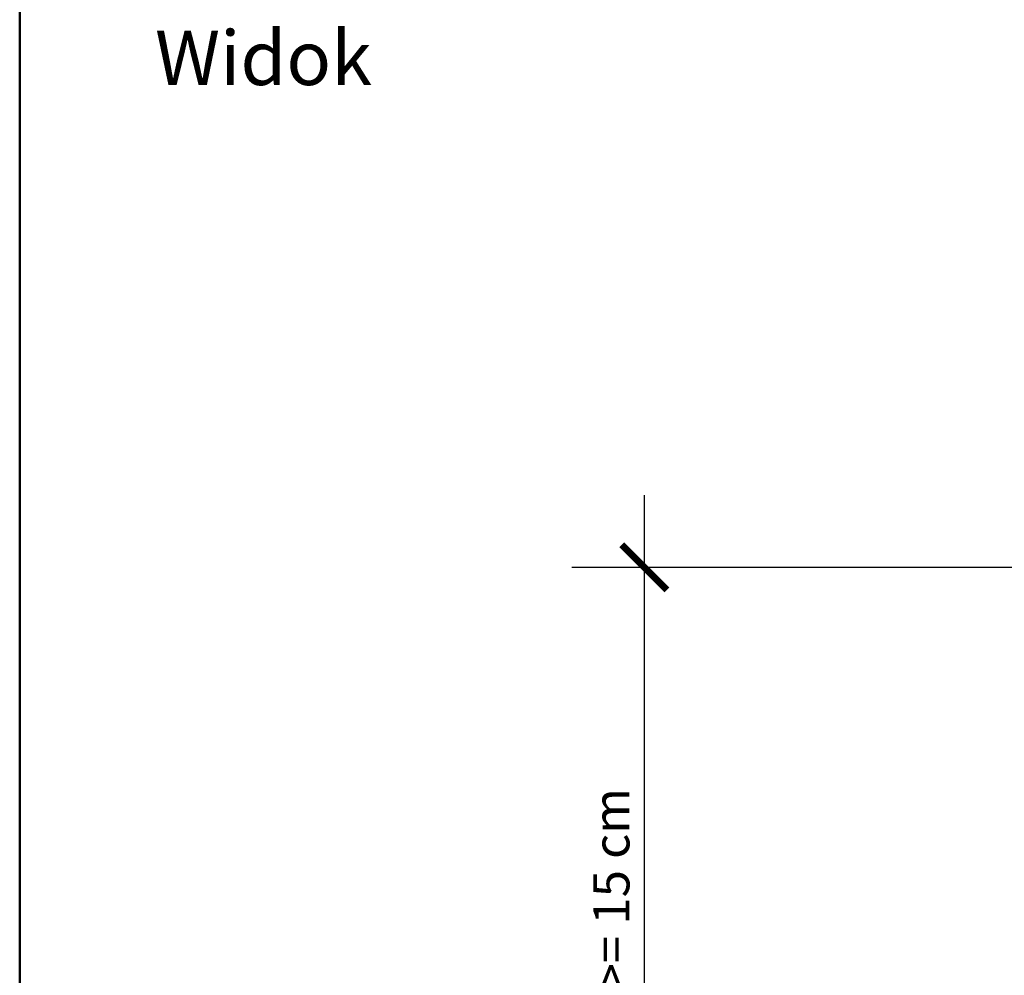
# Model space of a CAD drawing. Units: millimetres. Extents: x 2478 to 4678, y 388 to 1973.
# Drawn here: x 2658 to 2930, y 1334 to 1598 of the extents above; entities that cross this region are included whole.
import ezdxf

# ---------------------------------------------------------------- set-up
doc = ezdxf.new("R2010")
doc.units = ezdxf.units.MM
doc.header["$LTSCALE"] = 20
doc.header["$MEASUREMENT"] = 0
doc.header["$PDMODE"] = 1
doc.layers.add('logo', color=1, linetype='Continuous')
doc.layers.add('VELUX-1_5', color=1, linetype='Continuous')
doc.layers.add('R-H cont 0.50', color=7, linetype='Continuous', lineweight=50)
doc.layers.add('VELUX 1', color=7, linetype='Continuous', lineweight=35)
doc.styles.add('Verdana', font='verdana.ttf')
doc.styles.add('Verdana_2', font='verdana.ttf', dxfattribs={"height": 15})
doc.dimstyles.new('Standard_Detail_M_5', dxfattribs={"dimtxt": 10, "dimasz": 12.5, "dimexe": 20, "dimexo": 0, "dimgap": 4, "dimtad": 1, "dimdec": 0, "dimdsep": 46, "dimtxsty": 'Verdana', "dimblk": 'ARCHTICK', "dimcen": 5, "dimdle": 20, "dimclrd": 256, "dimclre": 256, "dimclrt": 256, "dimadec": 0, "dimazin": 0, "dimtfac": 1, "dimtdec": 0, "dimtix": 1, "dimtmove": 1, "dimatfit": 3, "dimldrblk": 'ARCHTICK', "dimfxl": 1, "dimtolj": 1, "dimtzin": 0, "dimlwd": -1, "dimarcsym": 0})

# ---------------------------------------------------------------- blocks, each defined once
blk = doc.blocks.new('_ArchTick')
at = {"color": 0, "linetype": 'ByBlock', "const_width": 0.15}
blk.add_lwpolyline([(-0.5, -0.5), (0.5, 0.5)], dxfattribs=at)
blk = doc.blocks.new('*D11')
at = {"layer": 'Defpoints', "color": 0, "transparency": 16777216}
for p in [(3002.47, 1446.72), (2830.62, 1268.79), (2983.22, 1268.79)]:
    blk.add_point(p, dxfattribs=at)
at = {"layer": 'VELUX-1_5', "transparency": 16777216}
blk.add_line((2830.62, 1466.72), (2830.62, 1248.79), dxfattribs=at)
at = {"layer": 'VELUX-1_5', "lineweight": -2, "transparency": 16777216}
for p, q in [((3002.47, 1446.72), (2810.62, 1446.72)), ((2983.22, 1268.79), (2810.62, 1268.79))]:
    blk.add_line(p, q, dxfattribs=at)
at = {"layer": 'VELUX-1_5', "transparency": 16777216, "xscale": 12.5, "yscale": 12.5, "zscale": 12.5}
for p, rotation in [((2830.62, 1446.72), 90), ((2830.62, 1268.79), 270)]:
    blk.add_blockref('_ArchTick', p, dxfattribs=dict(at, rotation=rotation))
at = {"layer": 'VELUX-1_5', "transparency": 16777216, "insert": (2821.5, 1357.75), "char_height": 10, "attachment_point": 5, "rotation": 90, "style": 'Verdana'}
blk.add_mtext('\\A1;>= 15 cm', dxfattribs=at)
blk = doc.blocks.new('frame')
at = {"layer": 'R-H cont 0.50'}
blk.add_lwpolyline([(26, 289), (414, 289), (414, 8), (26, 8)], close=True, dxfattribs=at)

msp = doc.modelspace()

# ---------------------------------------------------------------- block references
at = {"layer": 'logo', "xscale": 5, "yscale": 5, "zscale": 5}
msp.add_blockref('frame', (2527.99, 437.77), dxfattribs=at)

# ---------------------------------------------------------------- texts
at = {"layer": 'VELUX 1', "color": 7, "insert": (2695.4, 1595.04), "char_height": 15, "width": 144.8873, "attachment_point": 1, "line_spacing_factor": 1.002179, "style": 'Verdana_2'}
msp.add_mtext('Widok', dxfattribs=at)

# ---------------------------------------------------------------- dimensions: what is measured, and where the dimension line sits
at = {"layer": 'VELUX-1_5'}
dim = msp.add_linear_dim(base=(2830.62, 1268.79), p1=(3002.47, 1446.72), p2=(2983.22, 1268.79), angle=90, text='>= 15 cm', dimstyle='Standard_Detail_M_5', dxfattribs=at)
dim.commit()
dim.dimension.update_dxf_attribs({"geometry": '*D11', "text_midpoint": (2821.5, 1357.75)})

doc.saveas('drawing.dxf')
